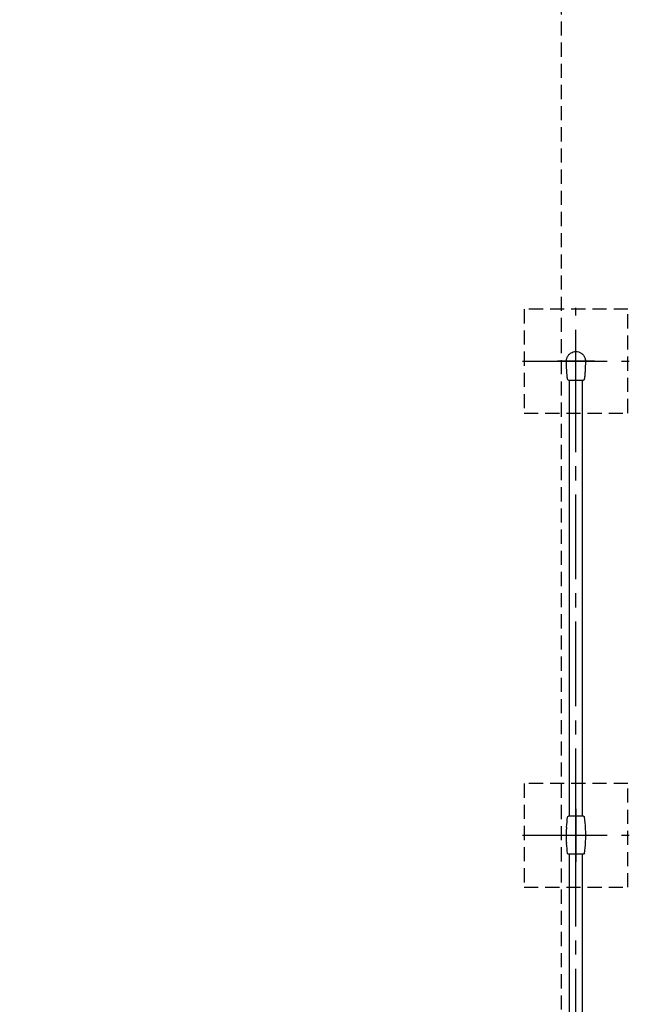
# Model space of a CAD drawing. Extents: x 0 to 29700, y 0 to 21000.
# Drawn here: x 17612 to 19668, y 11329 to 14651 of the extents above; entities that cross this region are included whole.
import ezdxf

# ---------------------------------------------------------------- set-up
doc = ezdxf.new("R2010")
doc.units = 0
doc.header["$LTSCALE"] = 15
doc.linetypes.add('CENTER2', pattern=[28.575, 19.05, -3.175, 3.175, -3.175])
doc.linetypes.add('HIDDEN2', pattern=[4.7625, 3.175, -1.5875])
for name, color, linetype in [('P001', 131, 'CONTINUOUS'), ('P003', 231, 'CONTINUOUS'), ('P005', 91, 'CONTINUOUS'), ('P918', 25, 'CONTINUOUS'), ('P919', 75, 'CONTINUOUS'), ('P_1CENTER', 2, 'CONTINUOUS')]:
    doc.layers.add(name, color=color, linetype=linetype)

# ---------------------------------------------------------------- blocks, each defined once
blk = doc.blocks.new('A$C62A57C78')
at = {"layer": 'P001'}
blk.add_line((212, 1780), (212, 1780), dxfattribs=at)
blk.add_open_spline([(212, 1780.2), (212, 1780.2), (212, 1780.2), (212, 1780.2), (212, 1780.2), (212, 1780.1)], degree=3, knots=[0.983718099, 0.983718099, 0.983718099, 0.983718099, 0.9874678, 0.9874678, 0.989772278, 0.989772278, 0.989772278, 0.989772278], dxfattribs=at)
blk.add_open_spline([(212, 1780.1), (212, 1780.2), (212, 1780.2), (212, 1780.2)], degree=3, dxfattribs=at)
at = {"layer": 'P003'}
for p, q in [((205.3, 3316), (154.7, 3316)), ((154.6, 1844), (205.3, 1844)), ((154.6, 1716), (205.3, 1716))]:
    blk.add_line(p, q, dxfattribs=at)
for centre, radius, start, end in [((180, 3380), 32, 113.772, 132.2459), ((180, 3380), 32, 58.9831, 88.9496), ((180, 3380), 32, 24.6711, 42.4607), ((662, 3380), 514, 180, 182.4598), ((662, 3380), 514, 182.4598, 182.7614), ((-302, 3380), 514, 357.2386, 357.5402), ((-302, 3380), 514, 357.5402, 360), ((662, 3380), 514, 185.2437, 186.856), ((-302, 3380), 514, 353.144, 354.7563), ((154.7, 3319), 3, 186.856, 270), ((205.3, 3319), 3, 270, 353.144), ((662, 1780), 514, 173.144, 177.4304), ((154.6, 1841), 3, 90, 173.144), ((205.3, 1841), 3, 6.856, 90), ((-302, 1780), 514, 3.066, 6.856), ((662, 1780), 514, 177.5336, 182.4664), ((662, 1780), 514, 177.4657, 177.5143), ((-302, 1780), 514, 357.6647, 2.3353), ((662, 1780), 514, 182.4857, 182.5347), ((662, 1780), 514, 182.5696, 186.856), ((-302, 1780), 514, 353.144, 356.934), ((154.6, 1719), 3, 186.856, 270), ((205.3, 1719), 3, 270, 353.144)]:
    blk.add_arc(centre, radius, start, end, dxfattribs=at)
at = {"layer": 'P003', "extrusion": (0, 0, -1)}
for major_axis, start_param, end_param in [((27.5, -513.3), 4.712389, 4.718441), ((27.5, 513.3), 1.564755, 1.570796)]:
    blk.add_ellipse((-302, 1780), major_axis=major_axis, ratio=1, start_param=start_param, end_param=end_param, dxfattribs=at)
at = {"layer": 'P003'}
for points, knots in [([(158.5, 3403.7), (155.9, 3401.4), (153.7, 3398.6), (150.4, 3392.6), (149.2, 3389.3), (148.2, 3384), (148, 3382), (148, 3380)], [0, 0, 0, 0, 1.037938, 1.037938, 2.05663, 2.05663, 2.657245, 2.657245, 2.657245, 2.657245]), ([(180.6, 3412), (177.1, 3412.1), (173.6, 3411.5), (169.2, 3410.2), (168.1, 3409.7), (167.1, 3409.3)], [0, 0, 0, 0, 1.038154, 1.038154, 1.381571, 1.381571, 1.381571, 1.381571]), ([(212, 3380), (212, 3381.1), (211.9, 3382.2), (211.5, 3386.8), (210.5, 3390.2), (209.1, 3393.4)], [0, 0, 0, 0, 0.335614, 0.335614, 1.373133, 1.373133, 1.373133, 1.373133]), ([(148.6, 3355.2), (148.6, 3355.1), (148.7, 3354), (148.8, 3351.9), (148.9, 3349), (149.2, 3345.1), (149.5, 3340.2), (149.9, 3335.9), (150.1, 3333.5), (150.2, 3333)], [0.0558325, 0.0558325, 0.0558325, 0.0558325, 0.0707166, 0.1739703, 0.2772241, 0.3804778, 0.5869852, 0.7934926, 0.8420785, 0.8420785, 0.8420785, 0.8420785]), ([(209.8, 3333), (209.9, 3333.5), (210.1, 3335.9), (210.5, 3340.2), (210.8, 3345.1), (211.1, 3349), (211.2, 3351.9), (211.3, 3354), (211.4, 3355.1), (211.4, 3355.2)], [0.1579223, 0.1579223, 0.1579223, 0.1579223, 0.2065074, 0.4130148, 0.6195222, 0.7227759, 0.8260297, 0.9292834, 0.9441675, 0.9441675, 0.9441675, 0.9441675]), ([(211.4, 1804.4), (211.4, 1804.2), (211.4, 1804.1), (211.4, 1803.9), (211.4, 1803.8), (211.4, 1803.4), (211.4, 1803.2), (211.5, 1802.8), (211.5, 1802.7), (211.5, 1802.5), (211.5, 1802.4), (211.5, 1802.2), (211.5, 1802.2), (211.5, 1802.1), (211.5, 1802), (211.5, 1801.8), (211.5, 1801.6), (211.5, 1801.3), (211.5, 1801.1), (211.5, 1800.9)], [0, 0, 0, 0, 0.122219, 0.122219, 0.203434, 0.203434, 0.418192, 0.418192, 0.525571, 0.525571, 0.617633, 0.617633, 0.63295, 0.63295, 0.725591, 0.725591, 0.838908, 0.838908, 1, 1, 1, 1]), ([(211.4, 1755.6), (211.4, 1755.8), (211.4, 1756.1), (211.4, 1756.8), (211.5, 1757.3), (211.5, 1758.2), (211.5, 1758.6), (211.5, 1759.1)], [0, 0, 0, 0, 0.204683, 0.204683, 0.633526, 0.633526, 1, 1, 1, 1])]:
    blk.add_open_spline(points, degree=3, knots=knots, dxfattribs=at)
for points in [[(203.6, 3401.6), (201.5, 3403.9), (199.1, 3405.8), (196.5, 3407.4)], [(148.5, 1802.2), (148.4, 1802.2), (148.4, 1802.1), (148.4, 1802.1)], [(148.5, 1803), (148.5, 1802.9), (148.5, 1802.8), (148.5, 1802.7)], [(148.5, 1802.3), (148.5, 1802.3), (148.5, 1802.2), (148.5, 1802.2)], [(148.4, 1757.9), (148.4, 1757.9), (148.4, 1757.8), (148.5, 1757.8)], [(148.5, 1757.7), (148.5, 1757.7), (148.5, 1757.8), (148.5, 1757.8)], [(148.5, 1757), (148.5, 1757.1), (148.5, 1757.2), (148.5, 1757.3)]]:
    blk.add_open_spline(points, degree=3, dxfattribs=at)
at = {"layer": 'P005'}
for p, q in [((180, 3352), (180, 3352)), ((158.6, 3316), (158.6, 1844)), ((201.4, 1844), (201.4, 3316)), ((158.6, 1716), (158.6, 244)), ((201.4, 244), (201.4, 1716))]:
    blk.add_line(p, q, dxfattribs=at)
at = {"layer": 'P919', "linetype": 'HIDDEN2'}
for p, q in [((5, 3204.5), (5, 3554.5)), ((5, 3554.5), (355, 3554.5)), ((355, 3554.5), (355, 3204.5)), ((355, 3204.5), (5, 3204.5)), ((5, 1604.5), (5, 1954.5)), ((5, 1954.5), (355, 1954.5)), ((355, 1954.5), (355, 1604.5)), ((355, 1604.5), (5, 1604.5))]:
    blk.add_line(p, q, dxfattribs=at)
at = {"layer": 'P_1CENTER', "linetype": 'CENTER2'}
for p, q in [((180, 3200), (180, 3560)), ((360, 3380), (0, 3380)), ((180, 1786.7), (180, 3373.4)), ((180, 1600), (180, 1960)), ((360, 1780), (0, 1780)), ((180, 186.7), (180, 1773.4))]:
    blk.add_line(p, q, dxfattribs=at)
at = {"layer": 'P_1CENTER', "linetype": 'Continuous'}
for p, q in [((180, 3317.4), (180, 3437)), ((117.5, 3380), (242.5, 3380)), ((180, 1869.4), (180, 1690.6)), ((224.7, 1780), (135.3, 1780))]:
    blk.add_line(p, q, dxfattribs=at)

msp = doc.modelspace()

# ---------------------------------------------------------------- linework, layer by layer
at = {"layer": 'P_1CENTER', "linetype": 'HIDDEN2'}
msp.add_lwpolyline([(12587.6, 18074.07), (19437.6, 18074.07), (19437.6, 10374.07), (12587.6, 10374.07)], close=True, dxfattribs=at)

# ---------------------------------------------------------------- block references
at = {"layer": 'P918', "xscale": -1}
msp.add_blockref('A$C62A57C78', (19667.6, 10119.29), dxfattribs=at)

doc.saveas('drawing.dxf')
